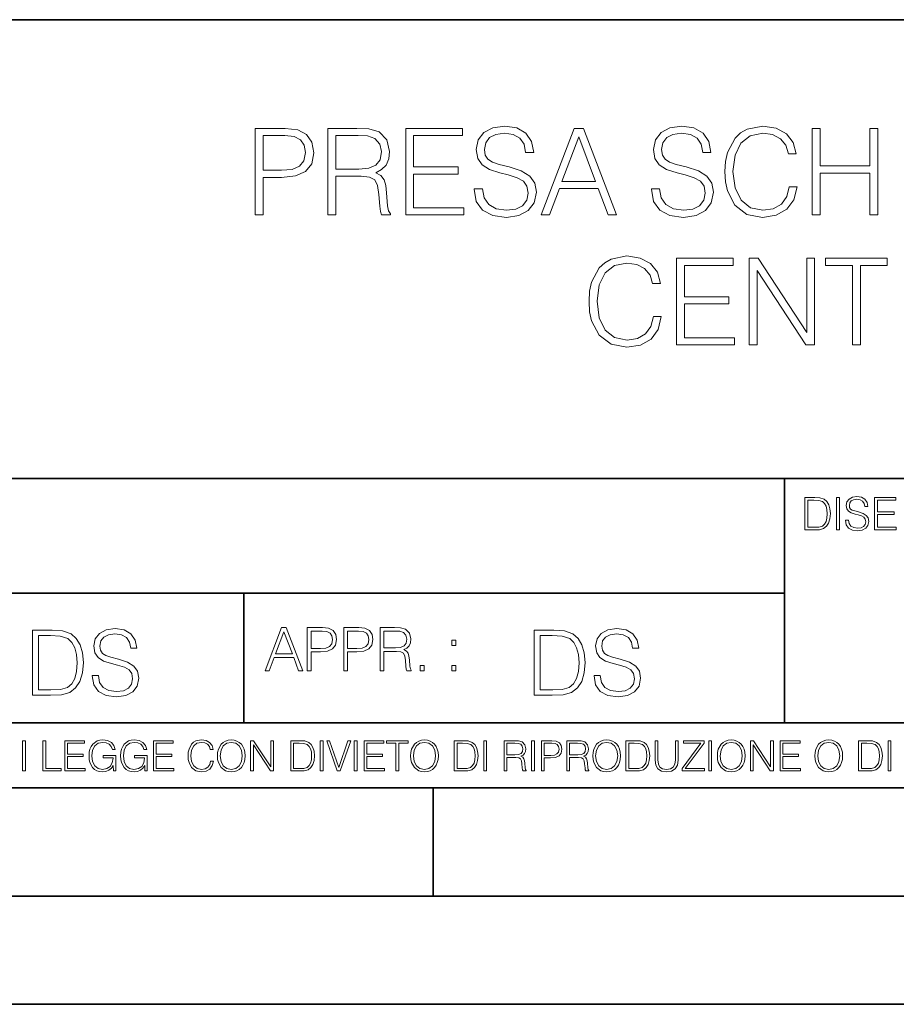
# Model space of a CAD drawing. Extents: x 0 to 420, y 0 to 297.
# Drawn here: x 295 to 335, y 0 to 46 of the extents above; entities that cross this region are included whole.
import ezdxf

# ---------------------------------------------------------------- set-up
doc = ezdxf.new("R2010")
doc.units = 0

msp = doc.modelspace()

# ---------------------------------------------------------------- linework, layer by layer
at = {"color": 7, "lineweight": 35}
for p, q in [((234.999802, 45.500252), (410, 45.500252)), ((254.999802, 24.300249), (410, 24.300249)), ((329.999786, 13.00025), (329.999786, 24.300249)), ((234.999802, 19.00025), (329.999786, 19.00025)), ((304.999786, 13.00025), (304.999786, 19.00025)), ((234.999802, 13.00025), (410, 13.00025)), ((25.000401, 9.99976), (410, 9.99976)), ((234.999802, 10.00025), (410, 10.00025)), ((313.75, 4.99976), (313.75, 9.99976)), ((267.5, 4.99976), (415, 4.99976)), ((0, 0), (420, 0)), ((0, 0), (420, 0))]:
    msp.add_line(p, q, dxfattribs=at)
at = {"color": 7, "lineweight": 18}
for points in [[(315.653107, 37.689312), (315.653107, 37.661495), (315.747681, 37.105167), (316.036957, 36.699047), (316.504272, 36.454262), (317.144073, 36.36525), (317.717072, 36.4487), (318.151001, 36.676796), (318.423615, 37.038406), (318.523743, 37.522415), (318.445862, 37.950787), (318.217773, 38.273457), (317.828339, 38.51268), (317.266449, 38.696266), (316.799133, 38.813095), (316.493164, 38.913235), (316.287323, 39.052315), (316.164917, 39.241467), (316.125977, 39.497379), (316.18161, 39.814487), (316.35965, 40.053707), (316.648926, 40.198353), (317.043915, 40.253986), (317.455597, 40.192791), (317.767151, 40.020329), (317.956299, 39.742165), (318.028625, 39.363861), (318.406921, 39.363861), (318.306793, 39.875683), (318.039734, 40.259548), (317.622498, 40.498772), (317.060608, 40.582218), (316.509857, 40.498772), (316.098175, 40.281803), (315.8367, 39.94244), (315.747681, 39.508507), (315.814423, 39.085697), (316.014709, 38.790844), (316.354065, 38.579437), (316.838074, 38.423664), (317.21637, 38.32909), (317.633636, 38.195572), (317.922913, 38.034237), (318.089813, 37.806141), (318.145447, 37.483471), (318.078705, 37.155235), (317.883972, 36.904888), (317.572449, 36.743553), (317.149628, 36.693485), (316.671173, 36.760242), (316.320679, 36.95496), (316.103729, 37.266502), (316.031403, 37.689312)], [(323.842255, 37.689312), (323.842255, 37.661495), (323.936829, 37.105167), (324.226135, 36.699047), (324.69342, 36.454262), (325.333221, 36.36525), (325.906219, 36.4487), (326.340179, 36.676796), (326.612762, 37.038406), (326.712921, 37.522415), (326.63501, 37.950787), (326.406921, 38.273457), (326.017487, 38.51268), (325.455597, 38.696266), (324.988281, 38.813095), (324.682312, 38.913235), (324.476471, 39.052315), (324.354065, 39.241467), (324.315125, 39.497379), (324.370758, 39.814487), (324.548798, 40.053707), (324.838074, 40.198353), (325.233063, 40.253986), (325.644745, 40.192791), (325.956299, 40.020329), (326.145447, 39.742165), (326.217773, 39.363861), (326.596069, 39.363861), (326.495941, 39.875683), (326.228912, 40.259548), (325.811646, 40.498772), (325.249756, 40.582218), (324.699005, 40.498772), (324.287323, 40.281803), (324.025848, 39.94244), (323.936829, 39.508507), (324.003601, 39.085697), (324.203857, 38.790844), (324.543213, 38.579437), (325.027222, 38.423664), (325.405548, 38.32909), (325.822784, 38.195572), (326.112061, 38.034237), (326.278961, 37.806141), (326.334595, 37.483471), (326.267853, 37.155235), (326.07312, 36.904888), (325.761597, 36.743553), (325.338776, 36.693485), (324.860321, 36.760242), (324.509857, 36.95496), (324.292877, 37.266502), (324.220551, 37.689312)], [(330.212219, 37.78389), (330.100952, 37.322136), (329.850586, 36.977211), (329.477844, 36.765808), (328.99942, 36.693485), (328.420837, 36.810314), (327.986908, 37.155235), (327.70874, 37.722691), (327.614166, 38.490425), (327.70874, 39.247032), (327.981323, 39.797798), (328.409698, 40.137157), (328.988281, 40.253986), (329.444489, 40.187225), (329.806091, 39.998074), (330.056427, 39.697659), (330.173279, 39.308228), (330.534882, 39.308228), (330.401367, 39.831177), (330.084259, 40.231731), (329.605804, 40.487644), (328.988281, 40.582218), (328.265076, 40.437572), (327.964661, 40.265114), (327.70874, 40.02589), (327.358246, 39.369423), (327.263672, 38.952179), (327.23584, 38.484863), (327.263672, 38.00642), (327.358246, 37.589172), (327.703186, 36.921577), (328.253937, 36.504333), (328.977173, 36.36525), (329.616943, 36.465389), (330.106506, 36.737991), (330.429169, 37.183052), (330.573822, 37.78389)], [(305.522369, 36.476517), (305.889526, 36.476517), (305.889526, 38.212261), (306.740723, 38.212261), (307.391632, 38.279018), (307.858948, 38.490425), (308.137115, 38.846474), (308.231689, 39.352734), (308.148224, 39.842304), (307.897888, 40.192791), (307.49176, 40.404194), (306.918762, 40.476517), (305.522369, 40.476517)], [(305.889526, 38.540493), (305.889526, 40.148285), (306.902069, 40.148285), (307.32486, 40.098213), (307.61972, 39.953568), (307.792175, 39.708782), (307.853394, 39.358295), (307.781067, 38.97443), (307.58078, 38.724083), (307.23584, 38.579437), (306.746277, 38.540493)], [(308.882599, 36.476517), (309.249756, 36.476517), (309.249756, 38.267895), (310.41806, 38.267895), (310.813049, 38.228951), (311.052277, 38.095432), (311.174652, 37.833958), (311.23584, 37.41671), (311.280365, 36.888199), (311.313751, 36.637852), (311.369385, 36.476517), (311.775482, 36.476517), (311.775482, 36.53215), (311.692047, 36.660107), (311.647522, 36.899326), (311.597473, 37.50016), (311.558533, 37.83952), (311.486206, 38.100994), (311.341553, 38.295712), (311.096771, 38.42923), (311.369385, 38.573875), (311.575226, 38.785278), (311.697601, 39.069008), (311.742126, 39.413929), (311.614166, 39.948006), (311.252533, 40.315182), (310.785217, 40.454262), (310.217773, 40.476517), (308.882599, 40.476517)], [(309.249756, 38.596127), (309.249756, 40.148285), (310.2901, 40.148285), (310.72403, 40.12603), (311.063385, 40.009201), (311.280365, 39.753288), (311.3638, 39.402802), (311.297058, 39.030064), (311.10791, 38.779716), (310.779663, 38.635071), (310.312347, 38.596127)], [(312.482025, 36.476517), (315.169098, 36.476517), (315.169098, 36.804749), (312.849213, 36.804749), (312.849213, 38.368034), (314.907623, 38.368034), (314.907623, 38.696266), (312.849213, 38.696266), (312.849213, 40.148285), (315.102325, 40.148285), (315.102325, 40.476517), (312.482025, 40.476517)], [(318.746277, 36.476517), (319.130157, 36.476517), (319.586334, 37.700439), (321.388855, 37.700439), (321.839478, 36.476517), (322.223328, 36.476517), (320.704559, 40.476517), (320.265076, 40.476517)], [(319.70874, 38.028671), (320.482025, 40.087086), (321.260895, 38.028671)], [(331.280365, 36.476517), (331.647552, 36.476517), (331.647552, 38.41254), (333.939606, 38.41254), (333.939606, 36.476517), (334.306793, 36.476517), (334.306793, 40.476517), (333.939606, 40.476517), (333.939606, 38.740772), (331.647552, 38.740772), (331.647552, 40.476517), (331.280365, 40.476517)], [(323.934052, 31.783888), (323.822784, 31.322136), (323.572418, 30.977213), (323.199707, 30.765808), (322.721252, 30.693485), (322.14267, 30.810314), (321.70874, 31.155237), (321.430573, 31.722692), (321.335999, 32.490425), (321.430573, 33.247032), (321.703156, 33.797798), (322.131531, 34.137157), (322.710114, 34.253986), (323.166321, 34.187225), (323.527924, 33.998074), (323.778259, 33.697659), (323.895111, 33.308228), (324.256714, 33.308228), (324.123199, 33.831177), (323.806091, 34.231731), (323.327637, 34.487644), (322.710114, 34.582218), (321.986908, 34.437572), (321.686493, 34.265114), (321.430573, 34.02589), (321.080078, 33.369423), (320.985504, 32.952179), (320.957703, 32.484863), (320.985504, 32.00642), (321.080078, 31.589172), (321.425018, 30.921579), (321.975769, 30.504333), (322.699005, 30.365252), (323.338776, 30.465389), (323.828339, 30.737991), (324.151001, 31.183054), (324.295654, 31.783888)], [(325.002197, 30.476517), (327.68927, 30.476517), (327.68927, 30.80475), (325.369385, 30.80475), (325.369385, 32.368034), (327.427795, 32.368034), (327.427795, 32.696266), (325.369385, 32.696266), (325.369385, 34.148285), (327.622498, 34.148285), (327.622498, 34.476517), (325.002197, 34.476517)], [(328.367981, 30.476517), (328.735168, 30.476517), (328.735168, 33.909061), (330.982727, 30.476517), (331.388855, 30.476517), (331.388855, 34.476517), (331.021667, 34.476517), (331.021667, 31.043972), (328.774109, 34.476517), (328.367981, 34.476517)], [(333.135712, 30.476517), (333.502899, 30.476517), (333.502899, 34.148285), (334.749054, 34.148285), (334.749054, 34.476517), (331.889526, 34.476517), (331.889526, 34.148285), (333.135712, 34.148285)], [(331.292511, 23.421158), (330.939941, 23.421158), (330.939941, 21.921158), (331.353027, 21.921158), (331.607544, 21.931589), (331.801544, 21.98583), (331.935059, 22.090143), (332.035217, 22.240351), (332.095703, 22.43437), (332.116577, 22.674288), (332.095703, 22.897514), (332.041473, 23.083189), (331.951752, 23.23131), (331.832855, 23.339794), (331.634644, 23.40864), (331.394745, 23.421158)], [(331.077637, 22.044245), (331.077637, 23.298071), (331.353027, 23.298071), (331.582489, 23.28764), (331.757751, 23.23131), (331.851624, 23.141603), (331.918396, 23.018515), (331.960114, 22.862047), (331.974701, 22.670115), (331.960114, 22.469837), (331.918396, 22.309196), (331.847443, 22.18611), (331.747314, 22.100574), (331.584595, 22.052589), (331.367615, 22.044245)], [(332.40448, 21.921158), (332.542175, 21.921158), (332.542175, 23.421158), (332.40448, 23.421158)], [(332.81546, 22.375956), (332.81546, 22.365524), (332.850922, 22.156902), (332.959412, 22.004606), (333.134644, 21.912813), (333.374573, 21.879433), (333.589447, 21.910727), (333.752167, 21.996262), (333.854401, 22.131866), (333.891968, 22.31337), (333.862762, 22.474009), (333.777222, 22.595011), (333.631165, 22.684719), (333.420471, 22.753565), (333.245239, 22.797375), (333.130493, 22.834927), (333.053284, 22.887083), (333.007385, 22.958015), (332.992798, 23.053982), (333.013641, 23.172895), (333.080414, 23.262604), (333.188904, 23.316847), (333.337006, 23.337709), (333.491394, 23.31476), (333.608215, 23.250088), (333.679169, 23.145775), (333.706268, 23.003912), (333.848145, 23.003912), (333.810608, 23.195845), (333.710449, 23.339794), (333.553986, 23.429502), (333.343292, 23.460796), (333.136749, 23.429502), (332.982361, 23.348139), (332.884308, 23.220881), (332.850922, 23.058153), (332.875977, 22.899601), (332.95108, 22.78903), (333.078339, 22.709753), (333.259827, 22.651339), (333.401703, 22.615873), (333.558167, 22.565804), (333.666656, 22.505302), (333.729218, 22.419767), (333.750092, 22.298765), (333.725067, 22.175678), (333.652039, 22.081799), (333.535217, 22.021297), (333.376648, 22.002522), (333.197235, 22.027555), (333.065796, 22.100574), (332.984436, 22.217403), (332.957336, 22.375956)], [(334.15274, 21.921158), (335.16037, 21.921158), (335.16037, 22.044245), (334.290436, 22.044245), (334.290436, 22.630476), (335.062317, 22.630476), (335.062317, 22.753565), (334.290436, 22.753565), (334.290436, 23.298071), (335.135345, 23.298071), (335.135345, 23.421158), (334.15274, 23.421158)], [(297.991638, 15.195244), (297.991638, 15.174381), (298.062561, 14.757135), (298.279541, 14.452546), (298.630005, 14.268957), (299.109833, 14.202198), (299.539612, 14.264785), (299.865051, 14.435856), (300.069519, 14.707066), (300.144623, 15.07007), (300.086212, 15.39135), (299.915131, 15.633352), (299.623047, 15.812768), (299.20163, 15.950459), (298.851166, 16.038082), (298.621674, 16.113186), (298.467285, 16.217497), (298.375488, 16.35936), (298.346283, 16.551294), (298.388, 16.789124), (298.521515, 16.96854), (298.738495, 17.077024), (299.034729, 17.11875), (299.343506, 17.072851), (299.577148, 16.943506), (299.719025, 16.734882), (299.773254, 16.451155), (300.057007, 16.451155), (299.981903, 16.835022), (299.781616, 17.122921), (299.468689, 17.302338), (299.047272, 17.364923), (298.634186, 17.302338), (298.325409, 17.13961), (298.129333, 16.885092), (298.062561, 16.559639), (298.11264, 16.242533), (298.262848, 16.021391), (298.517365, 15.862838), (298.880371, 15.746009), (299.164093, 15.675077), (299.47702, 15.574938), (299.694, 15.453937), (299.819153, 15.282866), (299.860901, 15.040863), (299.810822, 14.794687), (299.664795, 14.606927), (299.431122, 14.485926), (299.114014, 14.448374), (298.755188, 14.498443), (298.49231, 14.644479), (298.32959, 14.878137), (298.27536, 15.195244)], [(305.98587, 15.412767), (306.177826, 15.412767), (306.405914, 16.024729), (307.307159, 16.024729), (307.532471, 15.412767), (307.724396, 15.412767), (306.965027, 17.412767), (306.74527, 17.412767)], [(307.935822, 15.412767), (308.119385, 15.412767), (308.119385, 16.28064), (308.544983, 16.28064), (308.870453, 16.314018), (309.104095, 16.419722), (309.243195, 16.597746), (309.290466, 16.850876), (309.248749, 17.095661), (309.123566, 17.270905), (308.920502, 17.376606), (308.634003, 17.412767), (307.935822, 17.412767)], [(309.615906, 15.412767), (309.7995, 15.412767), (309.7995, 16.28064), (310.225098, 16.28064), (310.550537, 16.314018), (310.78421, 16.419722), (310.923279, 16.597746), (310.970581, 16.850876), (310.928864, 17.095661), (310.80368, 17.270905), (310.600616, 17.376606), (310.314117, 17.412767), (309.615906, 17.412767)], [(311.296021, 15.412767), (311.479614, 15.412767), (311.479614, 16.308456), (312.063751, 16.308456), (312.261261, 16.288984), (312.380859, 16.222225), (312.442078, 16.091488), (312.472656, 15.882865), (312.494934, 15.618608), (312.511597, 15.493435), (312.539429, 15.412767), (312.742493, 15.412767), (312.742493, 15.440584), (312.700775, 15.504561), (312.678497, 15.624172), (312.653473, 15.924589), (312.634003, 16.094269), (312.597839, 16.225006), (312.525513, 16.322365), (312.403137, 16.389124), (312.539429, 16.461447), (312.642334, 16.567148), (312.703552, 16.709013), (312.7258, 16.881474), (312.661804, 17.148512), (312.481018, 17.3321), (312.247345, 17.401642), (311.963623, 17.412767), (311.296021, 17.412767)], [(321.19162, 15.195244), (321.19162, 15.174381), (321.262543, 14.757135), (321.479523, 14.452546), (321.829987, 14.268957), (322.309814, 14.202198), (322.739594, 14.264785), (323.065033, 14.435856), (323.269501, 14.707066), (323.344604, 15.07007), (323.286194, 15.39135), (323.115112, 15.633352), (322.823029, 15.812768), (322.401611, 15.950459), (322.051147, 16.038082), (321.821655, 16.113186), (321.667267, 16.217497), (321.57547, 16.35936), (321.546265, 16.551294), (321.587982, 16.789124), (321.721497, 16.96854), (321.938477, 17.077024), (322.234711, 17.11875), (322.543488, 17.072851), (322.77713, 16.943506), (322.919006, 16.734882), (322.973236, 16.451155), (323.256989, 16.451155), (323.181885, 16.835022), (322.981598, 17.122921), (322.668671, 17.302338), (322.247253, 17.364923), (321.834167, 17.302338), (321.525391, 17.13961), (321.329285, 16.885092), (321.262543, 16.559639), (321.312622, 16.242533), (321.46283, 16.021391), (321.717346, 15.862838), (322.080353, 15.746009), (322.364075, 15.675077), (322.677002, 15.574938), (322.893982, 15.453937), (323.019135, 15.282866), (323.060883, 15.040863), (323.010803, 14.794687), (322.864777, 14.606927), (322.631104, 14.485926), (322.313995, 14.448374), (321.95517, 14.498443), (321.692291, 14.644479), (321.529572, 14.878137), (321.475342, 15.195244)], [(295.934601, 17.285646), (295.229462, 17.285646), (295.229462, 14.285647), (296.055603, 14.285647), (296.564636, 14.30651), (296.952698, 14.414993), (297.219727, 14.623617), (297.420013, 14.924034), (297.541016, 15.312073), (297.582733, 15.791906), (297.541016, 16.238359), (297.432526, 16.609709), (297.253113, 16.905952), (297.015259, 17.122921), (296.618896, 17.260612), (296.139069, 17.285646)], [(295.504852, 14.531822), (295.504852, 17.039473), (296.055603, 17.039473), (296.514587, 17.01861), (296.865051, 16.905952), (297.052826, 16.726538), (297.18634, 16.480362), (297.269806, 16.167427), (297.299011, 15.783561), (297.269806, 15.383005), (297.18634, 15.061726), (297.044464, 14.81555), (296.844208, 14.644479), (296.518738, 14.548512), (296.084808, 14.531822)], [(306.467102, 16.188845), (306.85376, 17.218052), (307.243195, 16.188845)], [(308.119385, 16.444756), (308.119385, 17.24865), (308.625641, 17.24865), (308.837067, 17.223616), (308.984497, 17.151293), (309.070709, 17.0289), (309.101318, 16.853657), (309.065155, 16.661724), (308.965027, 16.536551), (308.792542, 16.464228), (308.54776, 16.444756)], [(309.7995, 16.444756), (309.7995, 17.24865), (310.305756, 17.24865), (310.517181, 17.223616), (310.664612, 17.151293), (310.750824, 17.0289), (310.781433, 16.853657), (310.74527, 16.661724), (310.645142, 16.536551), (310.472656, 16.464228), (310.227875, 16.444756)], [(311.479614, 16.472572), (311.479614, 17.24865), (311.999786, 17.24865), (312.216766, 17.237524), (312.386444, 17.17911), (312.494934, 17.051155), (312.536652, 16.87591), (312.503265, 16.689541), (312.408691, 16.564367), (312.244568, 16.492044), (312.010925, 16.472572)], [(319.134583, 17.285646), (318.429443, 17.285646), (318.429443, 14.285647), (319.255585, 14.285647), (319.764618, 14.30651), (320.152679, 14.414993), (320.419708, 14.623617), (320.619995, 14.924034), (320.740997, 15.312073), (320.782715, 15.791906), (320.740997, 16.238359), (320.632507, 16.609709), (320.453094, 16.905952), (320.21524, 17.122921), (319.818878, 17.260612), (319.33905, 17.285646)], [(318.704834, 14.531822), (318.704834, 17.039473), (319.255585, 17.039473), (319.714569, 17.01861), (320.065033, 16.905952), (320.252808, 16.726538), (320.386322, 16.480362), (320.469788, 16.167427), (320.498993, 15.783561), (320.469788, 15.383005), (320.386322, 15.061726), (320.244446, 14.81555), (320.044189, 14.644479), (319.718719, 14.548512), (319.28479, 14.531822)], [(314.620087, 16.581057), (314.80368, 16.581057), (314.80368, 16.828623), (314.620087, 16.828623)], [(313.151398, 15.412767), (313.334961, 15.412767), (313.334961, 15.660334), (313.151398, 15.660334)], [(314.620087, 15.412767), (314.80368, 15.412767), (314.80368, 15.660334), (314.620087, 15.660334)], [(294.772369, 10.781829), (294.900879, 10.781829), (294.900879, 12.181828), (294.772369, 12.181828)], [(295.710876, 10.781829), (296.557892, 10.781829), (296.557892, 10.89671), (295.839386, 10.89671), (295.839386, 12.181828), (295.710876, 12.181828)], [(296.723389, 10.781829), (297.663879, 10.781829), (297.663879, 10.89671), (296.851898, 10.89671), (296.851898, 11.443859), (297.572357, 11.443859), (297.572357, 11.558742), (296.851898, 11.558742), (296.851898, 12.066947), (297.640503, 12.066947), (297.640503, 12.181828), (296.723389, 12.181828)], [(298.972351, 10.781829), (299.075562, 10.781829), (299.075562, 11.500327), (298.491394, 11.500327), (298.491394, 11.385445), (298.952881, 11.385445), (298.952881, 11.379603), (298.919769, 11.157629), (298.822418, 10.994068), (298.66861, 10.892817), (298.464142, 10.857768), (298.261658, 10.900605), (298.107819, 11.025223), (298.008514, 11.223831), (297.975403, 11.486697), (298.008514, 11.751509), (298.107819, 11.944277), (298.265533, 12.063053), (298.479736, 12.103943), (298.64328, 12.080577), (298.777649, 12.014374), (298.873047, 11.911175), (298.925629, 11.774875), (299.058044, 11.774875), (298.995728, 11.959854), (298.875, 12.100049), (298.699768, 12.187671), (298.477783, 12.218824), (298.339539, 12.205194), (298.214905, 12.168199), (298.016296, 12.02411), (297.942322, 11.918963), (297.887787, 11.794346), (297.852753, 11.64831), (297.843018, 11.48475), (297.852753, 11.319242), (297.885834, 11.173205), (298.010468, 10.939548), (298.100037, 10.853873), (298.209076, 10.793511), (298.331726, 10.756516), (298.470001, 10.742886), (298.627716, 10.764304), (298.765961, 10.818825), (298.876953, 10.908394), (298.95874, 11.029117)], [(300.430786, 10.781829), (300.533966, 10.781829), (300.533966, 11.500327), (299.949829, 11.500327), (299.949829, 11.385445), (300.411316, 11.385445), (300.411316, 11.379603), (300.378204, 11.157629), (300.280853, 10.994068), (300.127014, 10.892817), (299.922577, 10.857768), (299.720062, 10.900605), (299.566223, 11.025223), (299.466919, 11.223831), (299.433838, 11.486697), (299.466919, 11.751509), (299.566223, 11.944277), (299.723969, 12.063053), (299.938141, 12.103943), (300.101715, 12.080577), (300.236053, 12.014374), (300.331482, 11.911175), (300.384033, 11.774875), (300.516449, 11.774875), (300.454132, 11.959854), (300.333405, 12.100049), (300.158173, 12.187671), (299.936188, 12.218824), (299.797943, 12.205194), (299.67334, 12.168199), (299.474731, 12.02411), (299.400726, 11.918963), (299.346222, 11.794346), (299.311157, 11.64831), (299.301422, 11.48475), (299.311157, 11.319242), (299.344269, 11.173205), (299.468872, 10.939548), (299.558441, 10.853873), (299.66748, 10.793511), (299.790161, 10.756516), (299.928406, 10.742886), (300.086121, 10.764304), (300.224365, 10.818825), (300.335358, 10.908394), (300.417145, 11.029117)], [(300.818268, 10.781829), (301.758728, 10.781829), (301.758728, 10.89671), (300.946777, 10.89671), (300.946777, 11.443859), (301.667206, 11.443859), (301.667206, 11.558742), (300.946777, 11.558742), (300.946777, 12.066947), (301.735352, 12.066947), (301.735352, 12.181828), (300.818268, 12.181828)], [(303.464417, 11.239408), (303.425476, 11.077795), (303.33786, 10.957072), (303.207397, 10.88308), (303.039948, 10.857768), (302.837463, 10.898658), (302.685577, 11.019381), (302.588196, 11.21799), (302.555115, 11.486697), (302.588196, 11.751509), (302.683624, 11.944277), (302.833557, 12.063053), (303.036072, 12.103943), (303.19574, 12.080577), (303.322296, 12.014374), (303.409912, 11.909228), (303.450806, 11.772927), (303.577362, 11.772927), (303.53064, 11.955959), (303.419647, 12.096154), (303.252197, 12.185723), (303.036072, 12.218824), (302.782928, 12.168199), (302.677795, 12.107838), (302.588196, 12.02411), (302.465546, 11.794346), (302.432434, 11.64831), (302.422699, 11.48475), (302.432434, 11.317295), (302.465546, 11.171259), (302.586273, 10.937601), (302.779022, 10.791565), (303.032166, 10.742886), (303.256073, 10.777935), (303.427429, 10.873344), (303.540375, 11.029117), (303.591003, 11.239408)], [(303.777924, 11.480855), (303.787659, 11.315348), (303.822693, 11.171259), (303.951233, 10.939548), (304.153717, 10.793511), (304.27832, 10.756516), (304.418518, 10.742886), (304.556763, 10.756516), (304.681396, 10.793511), (304.792389, 10.853873), (304.885864, 10.939548), (304.959839, 11.044694), (305.014343, 11.171259), (305.047455, 11.315348), (305.061096, 11.480855), (305.049408, 11.644416), (305.014343, 11.788505), (304.959839, 11.91507), (304.885864, 12.022162), (304.792389, 12.10589), (304.681396, 12.166252), (304.556763, 12.205194), (304.418518, 12.218824), (304.27832, 12.205194), (304.153717, 12.166252), (304.044678, 12.10589), (303.951233, 12.022162), (303.822693, 11.788505), (303.787659, 11.642468)], [(303.910339, 11.480855), (303.947327, 11.741774), (304.050537, 11.938436), (304.212128, 12.061106), (304.418518, 12.103943), (304.626892, 12.061106), (304.78656, 11.938436), (304.891693, 11.74372), (304.92868, 11.480855), (304.891693, 11.216043), (304.78656, 11.021328), (304.626892, 10.898658), (304.418518, 10.857768), (304.210205, 10.898658), (304.050537, 11.021328), (303.945374, 11.216043)], [(305.312256, 10.781829), (305.440796, 10.781829), (305.440796, 11.98322), (306.227417, 10.781829), (306.369568, 10.781829), (306.369568, 12.181828), (306.241058, 12.181828), (306.241058, 10.980438), (305.454407, 12.181828), (305.312256, 12.181828)], [(307.498932, 12.181828), (307.169861, 12.181828), (307.169861, 10.781829), (307.555389, 10.781829), (307.792938, 10.791565), (307.97403, 10.842191), (308.098633, 10.939548), (308.192108, 11.079742), (308.248566, 11.260827), (308.268066, 11.48475), (308.248566, 11.693094), (308.197937, 11.866391), (308.114227, 12.004639), (308.003235, 12.10589), (307.818237, 12.170146), (307.59433, 12.181828)], [(307.29837, 10.89671), (307.29837, 12.066947), (307.555389, 12.066947), (307.769592, 12.057211), (307.933136, 12.004639), (308.020752, 11.920911), (308.083069, 11.806029), (308.122009, 11.659993), (308.135651, 11.480855), (308.122009, 11.293929), (308.083069, 11.143998), (308.016876, 11.029117), (307.923401, 10.949284), (307.771515, 10.904499), (307.569031, 10.89671)], [(308.536743, 10.781829), (308.665283, 10.781829), (308.665283, 12.181828), (308.536743, 12.181828)], [(309.317566, 10.781829), (309.455811, 10.781829), (309.940643, 12.181828), (309.810181, 12.181828), (309.387665, 10.94539), (308.965118, 12.181828), (308.83078, 12.181828)], [(310.104187, 10.781829), (310.232727, 10.781829), (310.232727, 12.181828), (310.104187, 12.181828)], [(310.555939, 10.781829), (311.496399, 10.781829), (311.496399, 10.89671), (310.684448, 10.89671), (310.684448, 11.443859), (311.404907, 11.443859), (311.404907, 11.558742), (310.684448, 11.558742), (310.684448, 12.066947), (311.473053, 12.066947), (311.473053, 12.181828), (310.555939, 12.181828)], [(312.03186, 10.781829), (312.1604, 10.781829), (312.1604, 12.066947), (312.596558, 12.066947), (312.596558, 12.181828), (311.595703, 12.181828), (311.595703, 12.066947), (312.03186, 12.066947)], [(312.709473, 11.480855), (312.719238, 11.315348), (312.754272, 11.171259), (312.882782, 10.939548), (313.085266, 10.793511), (313.2099, 10.756516), (313.350098, 10.742886), (313.488342, 10.756516), (313.612976, 10.793511), (313.723938, 10.853873), (313.817413, 10.939548), (313.891418, 11.044694), (313.945923, 11.171259), (313.979034, 11.315348), (313.992645, 11.480855), (313.980957, 11.644416), (313.945923, 11.788505), (313.891418, 11.91507), (313.817413, 12.022162), (313.723938, 12.10589), (313.612976, 12.166252), (313.488342, 12.205194), (313.350098, 12.218824), (313.2099, 12.205194), (313.085266, 12.166252), (312.976257, 12.10589), (312.882782, 12.022162), (312.754272, 11.788505), (312.719238, 11.642468)], [(312.841888, 11.480855), (312.878876, 11.741774), (312.982086, 11.938436), (313.143707, 12.061106), (313.350098, 12.103943), (313.558441, 12.061106), (313.718109, 11.938436), (313.823242, 11.74372), (313.86026, 11.480855), (313.823242, 11.216043), (313.718109, 11.021328), (313.558441, 10.898658), (313.350098, 10.857768), (313.141754, 10.898658), (312.982086, 11.021328), (312.876953, 11.216043)], [(315.059692, 12.181828), (314.730621, 12.181828), (314.730621, 10.781829), (315.11615, 10.781829), (315.353699, 10.791565), (315.53479, 10.842191), (315.659424, 10.939548), (315.752869, 11.079742), (315.809326, 11.260827), (315.828827, 11.48475), (315.809326, 11.693094), (315.758728, 11.866391), (315.674988, 12.004639), (315.563995, 12.10589), (315.379028, 12.170146), (315.15509, 12.181828)], [(314.859131, 10.89671), (314.859131, 12.066947), (315.11615, 12.066947), (315.330353, 12.057211), (315.493896, 12.004639), (315.581543, 11.920911), (315.643829, 11.806029), (315.68277, 11.659993), (315.696411, 11.480855), (315.68277, 11.293929), (315.643829, 11.143998), (315.577637, 11.029117), (315.484161, 10.949284), (315.332275, 10.904499), (315.129791, 10.89671)], [(316.097534, 10.781829), (316.226044, 10.781829), (316.226044, 12.181828), (316.097534, 12.181828)], [(317.036041, 10.781829), (317.164551, 10.781829), (317.164551, 11.408811), (317.573456, 11.408811), (317.7117, 11.395181), (317.795441, 11.348449), (317.838257, 11.256933), (317.85968, 11.110897), (317.875275, 10.925918), (317.886963, 10.838296), (317.906433, 10.781829), (318.048553, 10.781829), (318.048553, 10.8013), (318.019348, 10.846085), (318.003784, 10.929812), (317.986267, 11.140104), (317.972626, 11.258881), (317.947327, 11.350396), (317.896667, 11.418547), (317.811005, 11.465278), (317.906433, 11.515904), (317.978455, 11.589895), (318.021301, 11.6892), (318.036865, 11.809923), (317.992096, 11.99685), (317.86554, 12.125361), (317.701965, 12.17404), (317.503357, 12.181828), (317.036041, 12.181828)], [(317.164551, 11.523693), (317.164551, 12.066947), (317.528687, 12.066947), (317.680542, 12.059158), (317.799316, 12.018269), (317.875275, 11.928699), (317.90448, 11.806029), (317.881104, 11.67557), (317.814911, 11.587949), (317.700012, 11.537323), (317.536469, 11.523693)], [(318.305573, 10.781829), (318.434082, 10.781829), (318.434082, 12.181828), (318.305573, 12.181828)], [(318.757324, 10.781829), (318.885834, 10.781829), (318.885834, 11.389339), (319.183746, 11.389339), (319.41156, 11.412705), (319.575134, 11.486697), (319.672485, 11.611315), (319.705566, 11.788505), (319.676392, 11.959854), (319.588745, 12.082524), (319.446594, 12.156516), (319.246063, 12.181828), (318.757324, 12.181828)], [(318.885834, 11.504221), (318.885834, 12.066947), (319.240204, 12.066947), (319.388184, 12.049423), (319.491394, 11.998796), (319.551758, 11.913122), (319.573181, 11.790452), (319.547852, 11.656098), (319.477783, 11.568477), (319.357056, 11.517851), (319.185699, 11.504221)], [(319.933411, 10.781829), (320.06192, 10.781829), (320.06192, 11.408811), (320.470825, 11.408811), (320.60907, 11.395181), (320.69278, 11.348449), (320.735626, 11.256933), (320.75705, 11.110897), (320.772614, 10.925918), (320.784302, 10.838296), (320.803772, 10.781829), (320.945923, 10.781829), (320.945923, 10.8013), (320.916718, 10.846085), (320.901123, 10.929812), (320.883606, 11.140104), (320.869995, 11.258881), (320.844666, 11.350396), (320.794037, 11.418547), (320.708374, 11.465278), (320.803772, 11.515904), (320.875824, 11.589895), (320.91864, 11.6892), (320.934235, 11.809923), (320.889465, 11.99685), (320.762878, 12.125361), (320.599304, 12.17404), (320.400696, 12.181828), (319.933411, 12.181828)], [(320.06192, 11.523693), (320.06192, 12.066947), (320.426025, 12.066947), (320.577911, 12.059158), (320.696686, 12.018269), (320.772614, 11.928699), (320.801819, 11.806029), (320.778442, 11.67557), (320.71225, 11.587949), (320.597382, 11.537323), (320.433807, 11.523693)], [(321.132843, 11.480855), (321.142578, 11.315348), (321.177612, 11.171259), (321.306152, 10.939548), (321.508636, 10.793511), (321.63324, 10.756516), (321.773438, 10.742886), (321.911682, 10.756516), (322.036316, 10.793511), (322.147308, 10.853873), (322.240784, 10.939548), (322.314758, 11.044694), (322.369263, 11.171259), (322.402374, 11.315348), (322.416016, 11.480855), (322.404327, 11.644416), (322.369263, 11.788505), (322.314758, 11.91507), (322.240784, 12.022162), (322.147308, 12.10589), (322.036316, 12.166252), (321.911682, 12.205194), (321.773438, 12.218824), (321.63324, 12.205194), (321.508636, 12.166252), (321.399597, 12.10589), (321.306152, 12.022162), (321.177612, 11.788505), (321.142578, 11.642468)], [(321.265259, 11.480855), (321.302246, 11.741774), (321.405457, 11.938436), (321.567047, 12.061106), (321.773438, 12.103943), (321.981812, 12.061106), (322.141479, 11.938436), (322.246613, 11.74372), (322.2836, 11.480855), (322.246613, 11.216043), (322.141479, 11.021328), (321.981812, 10.898658), (321.773438, 10.857768), (321.565125, 10.898658), (321.405457, 11.021328), (321.300293, 11.216043)], [(322.996277, 12.181828), (322.667175, 12.181828), (322.667175, 10.781829), (323.052734, 10.781829), (323.290283, 10.791565), (323.471375, 10.842191), (323.595978, 10.939548), (323.689453, 11.079742), (323.745911, 11.260827), (323.765381, 11.48475), (323.745911, 11.693094), (323.695282, 11.866391), (323.611572, 12.004639), (323.50058, 12.10589), (323.315582, 12.170146), (323.091675, 12.181828)], [(322.795715, 10.89671), (322.795715, 12.066947), (323.052734, 12.066947), (323.266907, 12.057211), (323.430481, 12.004639), (323.518097, 11.920911), (323.580414, 11.806029), (323.619354, 11.659993), (323.632996, 11.480855), (323.619354, 11.293929), (323.580414, 11.143998), (323.514221, 11.029117), (323.420746, 10.949284), (323.26886, 10.904499), (323.066345, 10.89671)], [(324.014618, 12.181828), (324.014618, 11.282246), (324.047729, 11.046641), (324.147034, 10.877239), (324.312531, 10.777935), (324.546204, 10.742886), (324.777893, 10.777935), (324.94342, 10.877239), (325.044678, 11.046641), (325.079712, 11.282246), (325.079712, 12.181828), (324.951202, 12.181828), (324.951202, 11.29977), (324.927826, 11.103108), (324.855774, 10.964861), (324.731171, 10.88308), (324.546204, 10.857768), (324.359253, 10.88308), (324.23465, 10.964861), (324.164551, 11.103108), (324.143127, 11.29977), (324.143127, 12.181828)], [(325.25885, 10.781829), (326.298615, 10.781829), (326.298615, 10.89671), (325.410736, 10.89671), (326.285004, 12.070842), (326.285004, 12.181828), (325.325043, 12.181828), (325.325043, 12.066947), (326.125336, 12.066947), (325.25885, 10.900605)], [(326.499176, 10.781829), (326.627686, 10.781829), (326.627686, 12.181828), (326.499176, 12.181828)], [(326.890564, 11.480855), (326.900299, 11.315348), (326.935333, 11.171259), (327.063843, 10.939548), (327.266357, 10.793511), (327.390961, 10.756516), (327.531158, 10.742886), (327.669403, 10.756516), (327.794037, 10.793511), (327.905029, 10.853873), (327.998474, 10.939548), (328.072479, 11.044694), (328.126984, 11.171259), (328.160095, 11.315348), (328.173706, 11.480855), (328.162048, 11.644416), (328.126984, 11.788505), (328.072479, 11.91507), (327.998474, 12.022162), (327.905029, 12.10589), (327.794037, 12.166252), (327.669403, 12.205194), (327.531158, 12.218824), (327.390961, 12.205194), (327.266357, 12.166252), (327.157318, 12.10589), (327.063843, 12.022162), (326.935333, 11.788505), (326.900299, 11.642468)], [(327.022949, 11.480855), (327.059937, 11.741774), (327.163147, 11.938436), (327.324768, 12.061106), (327.531158, 12.103943), (327.739502, 12.061106), (327.89917, 11.938436), (328.004333, 11.74372), (328.041321, 11.480855), (328.004333, 11.216043), (327.89917, 11.021328), (327.739502, 10.898658), (327.531158, 10.857768), (327.322815, 10.898658), (327.163147, 11.021328), (327.058014, 11.216043)], [(328.424896, 10.781829), (328.553406, 10.781829), (328.553406, 11.98322), (329.340057, 10.781829), (329.482208, 10.781829), (329.482208, 12.181828), (329.353699, 12.181828), (329.353699, 10.980438), (328.567047, 12.181828), (328.424896, 12.181828)], [(329.795715, 10.781829), (330.736176, 10.781829), (330.736176, 10.89671), (329.924225, 10.89671), (329.924225, 11.443859), (330.644653, 11.443859), (330.644653, 11.558742), (329.924225, 11.558742), (329.924225, 12.066947), (330.712799, 12.066947), (330.712799, 12.181828), (329.795715, 12.181828)], [(331.400146, 11.480855), (331.409882, 11.315348), (331.444946, 11.171259), (331.573456, 10.939548), (331.77594, 10.793511), (331.900574, 10.756516), (332.040771, 10.742886), (332.179016, 10.756516), (332.303619, 10.793511), (332.414612, 10.853873), (332.508087, 10.939548), (332.582062, 11.044694), (332.636597, 11.171259), (332.669678, 11.315348), (332.683319, 11.480855), (332.671631, 11.644416), (332.636597, 11.788505), (332.582062, 11.91507), (332.508087, 12.022162), (332.414612, 12.10589), (332.303619, 12.166252), (332.179016, 12.205194), (332.040771, 12.218824), (331.900574, 12.205194), (331.77594, 12.166252), (331.666901, 12.10589), (331.573456, 12.022162), (331.444946, 11.788505), (331.409882, 11.642468)], [(331.532562, 11.480855), (331.56955, 11.741774), (331.67276, 11.938436), (331.834351, 12.061106), (332.040771, 12.103943), (332.249115, 12.061106), (332.408783, 11.938436), (332.513916, 11.74372), (332.550903, 11.480855), (332.513916, 11.216043), (332.408783, 11.021328), (332.249115, 10.898658), (332.040771, 10.857768), (331.832428, 10.898658), (331.67276, 11.021328), (331.567596, 11.216043)], [(333.750366, 12.181828), (333.421295, 12.181828), (333.421295, 10.781829), (333.806824, 10.781829), (334.044373, 10.791565), (334.225464, 10.842191), (334.350098, 10.939548), (334.443542, 11.079742), (334.5, 11.260827), (334.51947, 11.48475), (334.5, 11.693094), (334.449402, 11.866391), (334.365662, 12.004639), (334.254669, 12.10589), (334.069702, 12.170146), (333.845764, 12.181828)], [(333.549805, 10.89671), (333.549805, 12.066947), (333.806824, 12.066947), (334.020996, 12.057211), (334.18457, 12.004639), (334.272186, 11.920911), (334.334503, 11.806029), (334.373444, 11.659993), (334.387085, 11.480855), (334.373444, 11.293929), (334.334503, 11.143998), (334.268311, 11.029117), (334.174835, 10.949284), (334.022949, 10.904499), (333.820465, 10.89671)], [(334.788177, 10.781829), (334.916687, 10.781829), (334.916687, 12.181828), (334.788177, 12.181828)]]:
    msp.add_lwpolyline(points, close=True, dxfattribs=at)

doc.saveas('drawing.dxf')
